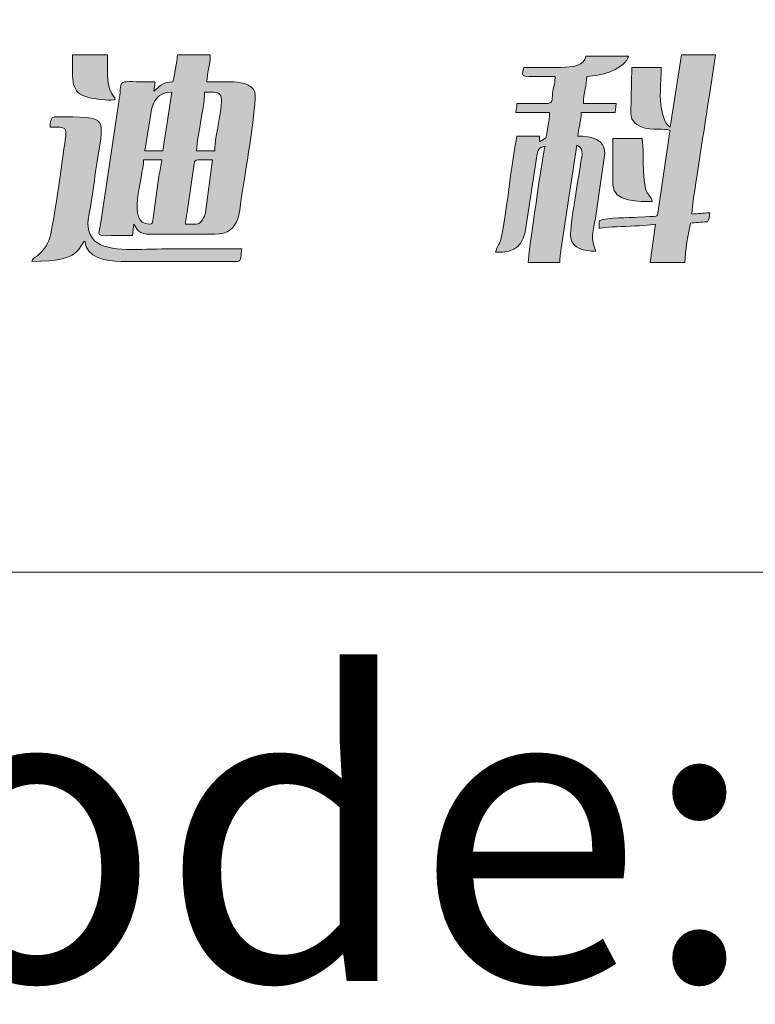
# Model space of a CAD drawing. Units: millimetres. Extents: x 7 to 5636, y 7 to 1295.
# Drawn here: x 5381 to 5397, y 577 to 599 of the extents above; entities that cross this region are included whole.
import ezdxf

# ---------------------------------------------------------------- set-up
doc = ezdxf.new("R2010")
doc.units = ezdxf.units.MM
doc.layers.add('08_Dimension', color=3, linetype='Continuous', lineweight=9)
doc.styles.add('Arial', font='arial.ttf')
doc.dimstyles.new('ISO-25_WS', dxfattribs={"dimtxt": 6, "dimasz": 6, "dimexe": 0.6, "dimexo": 0.1, "dimtad": 0, "dimzin": 1, "dimdsep": 46, "dimtxsty": 'Arial', "dimcen": 2.5, "dimclrd": 256, "dimclre": 256, "dimclrt": 256, "dimadec": 0, "dimazin": 0, "dimtfac": 1, "dimtmove": 0, "dimatfit": 3, "dimfxl": 1, "dimtolj": 1, "dimtzin": 0, "dimlwd": -1, "dimlwe": -1, "dimarcsym": 0})

# ---------------------------------------------------------------- blocks, each defined once
blk = doc.blocks.new('*D29')
at = {"layer": '08_Dimension'}
for p, q in [((5065.037, 1013.806), (5065.037, 1094.619)), ((5403.037, 1013.806), (5403.037, 1094.619)), ((5071.037, 1094.019), (5218.207, 1094.019)), ((5397.037, 1094.019), (5249.866, 1094.019))]:
    blk.add_line(p, q, dxfattribs=at)
for points in [[(5071.037, 1095.019), (5071.037, 1093.019), (5065.037, 1094.019)], [(5397.037, 1095.019), (5397.037, 1093.019), (5403.037, 1094.019)]]:
    blk.add_solid(points, dxfattribs=at)
at = {"layer": 'Defpoints', "color": 0}
for p in [(5403.037, 1094.019), (5065.037, 1013.706), (5403.037, 1013.706)]:
    blk.add_point(p, dxfattribs=at)
at = {"layer": '08_Dimension', "insert": (5234.037, 1094.019), "char_height": 6, "attachment_point": 5, "style": 'Arial'}
blk.add_mtext('\\A1;(338.00)', dxfattribs=at)

msp = doc.modelspace()

# ---------------------------------------------------------------- hatches: boundary and pattern name
at = {"lineweight": 0, "ltscale": 0.1}
h = msp.add_hatch(color=150, dxfattribs=at)
edge = h.paths.add_edge_path()
edge.add_spline(control_points=[(5381.952, 597.37), (5381.952, 597.206), (5382.005, 597.06), (5382.107, 596.99), (5382.107, 596.99), (5382.246, 596.894), (5382.678, 596.847), (5382.782, 596.857), (5382.782, 596.857), (5383.017, 596.882), (5382.705, 596.889), (5382.705, 597.394), (5382.705, 597.394), (5382.705, 597.394), (5382.705, 597.832), (5382.705, 597.832), (5382.705, 597.832), (5382.705, 597.832), (5381.952, 597.832), (5381.952, 597.832), (5381.952, 597.832), (5381.952, 597.832), (5381.952, 597.37), (5381.952, 597.37)], knot_values=[0, 0, 0, 0, 0.142857, 0.142857, 0.142857, 0.142857, 0.285714, 0.285714, 0.285714, 0.285714, 0.428571, 0.428571, 0.428571, 0.428571, 0.571429, 0.571429, 0.571429, 0.571429, 0.714286, 0.714286, 0.714286, 0.714286, 1, 1, 1, 1], degree=3, periodic=0)
edge = h.paths.add_edge_path(flags=17)
edge.add_spline(control_points=[(5393.596, 595.035), (5393.596, 594.65), (5394.196, 594.671), (5394.447, 594.671), (5394.447, 594.671), (5394.381, 594.915), (5394.25, 594.689), (5394.252, 595.643), (5394.252, 595.643), (5394.253, 595.899), (5394.23, 595.92), (5394.228, 596.032), (5394.228, 596.032), (5394.228, 596.032), (5393.596, 596.032), (5393.596, 596.032), (5393.596, 596.032), (5393.596, 596.032), (5393.596, 595.035), (5393.596, 595.035)], knot_values=[0, 0, 0, 0, 0.166667, 0.166667, 0.166667, 0.166667, 0.333333, 0.333333, 0.333333, 0.333333, 0.5, 0.5, 0.5, 0.5, 0.666667, 0.666667, 0.666667, 0.666667, 1, 1, 1, 1], degree=3, periodic=0)
edge = h.paths.add_edge_path()
edge.add_spline(control_points=[(5397.291, 595.376), (5397.291, 595.376), (5405.677, 595.376), (5405.677, 595.376), (5405.677, 595.376), (5405.677, 595.376), (5405.677, 595.741), (5405.677, 595.741), (5405.677, 595.741), (5405.677, 595.741), (5397.291, 595.741), (5397.291, 595.741), (5397.291, 595.741), (5397.291, 595.741), (5397.291, 595.376), (5397.291, 595.376)], knot_values=[0, 0, 0, 0, 0.2, 0.2, 0.2, 0.2, 0.4, 0.4, 0.4, 0.4, 0.6, 0.6, 0.6, 0.6, 1, 1, 1, 1], degree=3, periodic=0)
edge = h.paths.add_edge_path()
edge.add_spline(control_points=[(5381.466, 596.275), (5381.946, 596.275), (5381.816, 596.312), (5381.704, 595.38), (5381.704, 595.38), (5381.677, 595.154), (5381.512, 594.027), (5381.456, 593.878), (5381.456, 593.878), (5381.402, 593.733), (5381.379, 593.707), (5381.293, 593.603), (5381.293, 593.603), (5381.159, 593.441), (5381.106, 593.491), (5381.077, 593.382), (5381.077, 593.382), (5382.184, 593.382), (5382.041, 593.689), (5382.219, 593.82), (5382.219, 593.82), (5382.227, 593.459), (5382.693, 593.382), (5382.997, 593.382), (5382.997, 593.382), (5382.997, 593.382), (5385.501, 593.382), (5385.501, 593.382), (5385.501, 593.382), (5385.603, 593.382), (5385.573, 593.541), (5385.598, 593.649), (5385.598, 593.649), (5385.023, 593.649), (5384.448, 593.649), (5383.872, 593.649), (5383.872, 593.649), (5383.333, 593.649), (5382.613, 593.564), (5382.378, 593.881), (5382.378, 593.881), (5382.222, 594.093), (5382.293, 594.284), (5382.337, 594.553), (5382.337, 594.553), (5382.38, 594.809), (5382.409, 595.046), (5382.449, 595.317), (5382.449, 595.317), (5382.631, 596.561), (5382.786, 596.494), (5381.563, 596.494), (5381.563, 596.494), (5381.475, 596.494), (5381.468, 596.363), (5381.466, 596.275)], knot_values=[0, 0, 0, 0, 0.066667, 0.066667, 0.066667, 0.066667, 0.133333, 0.133333, 0.133333, 0.133333, 0.2, 0.2, 0.2, 0.2, 0.266667, 0.266667, 0.266667, 0.266667, 0.333333, 0.333333, 0.333333, 0.333333, 0.4, 0.4, 0.4, 0.4, 0.466667, 0.466667, 0.466667, 0.466667, 0.533333, 0.533333, 0.533333, 0.533333, 0.6, 0.6, 0.6, 0.6, 0.666667, 0.666667, 0.666667, 0.666667, 0.733333, 0.733333, 0.733333, 0.733333, 0.8, 0.8, 0.8, 0.8, 0.866667, 0.866667, 0.866667, 0.866667, 1, 1, 1, 1], degree=3, periodic=0)
edge = h.paths.add_edge_path()
edge.add_spline(control_points=[(5394.836, 596.275), (5394.719, 596.354), (5394.706, 596.425), (5394.67, 596.571), (5394.67, 596.571), (5394.577, 596.944), (5394.641, 597.193), (5394.641, 597.564), (5394.641, 597.564), (5394.641, 597.564), (5394.009, 597.564), (5394.009, 597.564), (5394.009, 597.564), (5394.009, 597.564), (5393.985, 596.567), (5393.985, 596.567), (5393.985, 596.567), (5393.985, 596.402), (5394.129, 596.309), (5394.263, 596.261), (5394.263, 596.261), (5394.388, 596.217), (5394.763, 596.237), (5394.799, 596.217), (5394.799, 596.217), (5394.852, 596.187), (5394.83, 596.219), (5394.818, 596.129), (5394.818, 596.129), (5394.818, 596.129), (5394.573, 594.472), (5394.573, 594.472), (5394.573, 594.472), (5394.551, 594.31), (5394.602, 594.37), (5394.129, 594.332), (5394.129, 594.332), (5393.958, 594.317), (5393.472, 594.338), (5393.304, 594.257), (5393.304, 594.257), (5393.304, 594.257), (5393.304, 594.087), (5393.304, 594.087), (5393.304, 594.087), (5393.421, 594.143), (5394.297, 594.132), (5394.52, 594.184), (5394.52, 594.184), (5394.52, 594.184), (5394.398, 593.358), (5394.398, 593.358), (5394.398, 593.358), (5394.398, 593.358), (5395.152, 593.358), (5395.152, 593.358), (5395.152, 593.358), (5395.152, 593.587), (5395.226, 594.007), (5395.273, 594.209), (5395.273, 594.209), (5395.396, 594.209), (5395.48, 594.233), (5395.638, 594.233), (5395.638, 594.233), (5395.667, 594.293), (5395.684, 594.338), (5395.686, 594.428), (5395.686, 594.428), (5395.516, 594.428), (5395.454, 594.403), (5395.297, 594.403), (5395.297, 594.403), (5395.334, 594.838), (5395.598, 596.404), (5395.679, 596.963), (5395.679, 596.963), (5395.679, 596.963), (5395.808, 597.832), (5395.808, 597.832), (5395.808, 597.832), (5395.808, 597.832), (5395.079, 597.832), (5395.079, 597.832), (5395.079, 597.832), (5395.079, 597.832), (5394.836, 596.275), (5394.836, 596.275)], knot_values=[0, 0, 0, 0, 0.043478, 0.043478, 0.043478, 0.043478, 0.086957, 0.086957, 0.086957, 0.086957, 0.130435, 0.130435, 0.130435, 0.130435, 0.173913, 0.173913, 0.173913, 0.173913, 0.217391, 0.217391, 0.217391, 0.217391, 0.26087, 0.26087, 0.26087, 0.26087, 0.304348, 0.304348, 0.304348, 0.304348, 0.347826, 0.347826, 0.347826, 0.347826, 0.391304, 0.391304, 0.391304, 0.391304, 0.434783, 0.434783, 0.434783, 0.434783, 0.478261, 0.478261, 0.478261, 0.478261, 0.521739, 0.521739, 0.521739, 0.521739, 0.565217, 0.565217, 0.565217, 0.565217, 0.608696, 0.608696, 0.608696, 0.608696, 0.652174, 0.652174, 0.652174, 0.652174, 0.695652, 0.695652, 0.695652, 0.695652, 0.73913, 0.73913, 0.73913, 0.73913, 0.782609, 0.782609, 0.782609, 0.782609, 0.826087, 0.826087, 0.826087, 0.826087, 0.869565, 0.869565, 0.869565, 0.869565, 0.913043, 0.913043, 0.913043, 0.913043, 1, 1, 1, 1], degree=3, periodic=0)
edge = h.paths.add_edge_path()
edge.add_spline(control_points=[(5391.675, 597.564), (5391.617, 597.311), (5391.588, 597.37), (5392.356, 597.37), (5392.356, 597.37), (5392.354, 597.274), (5392.323, 597.148), (5392.307, 597.054), (5392.307, 597.054), (5392.253, 596.722), (5392.425, 596.786), (5391.53, 596.786), (5391.53, 596.786), (5391.53, 596.67), (5391.513, 596.685), (5391.505, 596.592), (5391.505, 596.592), (5391.505, 596.592), (5392.235, 596.592), (5392.235, 596.592), (5392.235, 596.592), (5392.235, 596.453), (5392.205, 596.349), (5392.186, 596.226), (5392.186, 596.226), (5392.149, 595.981), (5392.185, 596.073), (5392.016, 595.959), (5392.016, 595.959), (5392.016, 595.959), (5392.016, 596.081), (5392.016, 596.081), (5392.016, 596.081), (5392.016, 596.081), (5391.53, 596.081), (5391.53, 596.081), (5391.53, 596.081), (5391.432, 595.663), (5391.275, 594.183), (5391.18, 593.853), (5391.18, 593.853), (5391.145, 593.731), (5391.093, 593.684), (5391.068, 593.577), (5391.068, 593.577), (5391.517, 593.577), (5391.678, 593.714), (5391.728, 594.156), (5391.728, 594.156), (5391.728, 594.156), (5391.953, 595.609), (5391.953, 595.609), (5391.953, 595.609), (5391.975, 595.755), (5391.985, 595.849), (5392.137, 595.862), (5392.137, 595.862), (5392.099, 595.782), (5391.773, 593.533), (5391.773, 593.358), (5391.773, 593.358), (5391.773, 593.358), (5392.453, 593.358), (5392.453, 593.358), (5392.453, 593.358), (5392.453, 593.486), (5392.468, 593.546), (5392.485, 593.666), (5392.485, 593.666), (5392.485, 593.666), (5392.818, 595.886), (5392.818, 595.886), (5392.818, 595.886), (5393, 595.79), (5392.925, 595.689), (5392.868, 595.277), (5392.868, 595.277), (5392.838, 595.058), (5392.655, 594.026), (5392.689, 593.886), (5392.689, 593.886), (5392.742, 593.665), (5392.963, 593.601), (5393.231, 593.601), (5393.231, 593.601), (5393.106, 593.863), (5393.175, 594.046), (5393.221, 594.316), (5393.221, 594.316), (5393.221, 594.316), (5393.426, 595.716), (5393.426, 595.716), (5393.426, 595.716), (5393.426, 596.013), (5393.142, 596.081), (5392.842, 596.081), (5392.842, 596.081), (5392.856, 596.25), (5392.915, 596.403), (5392.915, 596.592), (5392.915, 596.592), (5392.915, 596.592), (5393.644, 596.592), (5393.644, 596.592), (5393.644, 596.592), (5393.644, 596.592), (5393.669, 596.786), (5393.669, 596.786), (5393.669, 596.786), (5393.669, 596.786), (5392.964, 596.786), (5392.964, 596.786), (5392.964, 596.786), (5392.964, 597.009), (5393.033, 597.181), (5393.037, 597.37), (5393.037, 597.37), (5393.364, 597.37), (5393.865, 597.54), (5393.936, 597.807), (5393.936, 597.807), (5393.936, 597.807), (5393.012, 597.807), (5393.012, 597.807), (5393.012, 597.807), (5392.995, 597.595), (5392.709, 597.563), (5392.478, 597.563), (5392.478, 597.563), (5392.211, 597.563), (5391.943, 597.564), (5391.675, 597.564)], knot_values=[0, 0, 0, 0, 0.029412, 0.029412, 0.029412, 0.029412, 0.058824, 0.058824, 0.058824, 0.058824, 0.088235, 0.088235, 0.088235, 0.088235, 0.117647, 0.117647, 0.117647, 0.117647, 0.147059, 0.147059, 0.147059, 0.147059, 0.176471, 0.176471, 0.176471, 0.176471, 0.205882, 0.205882, 0.205882, 0.205882, 0.235294, 0.235294, 0.235294, 0.235294, 0.264706, 0.264706, 0.264706, 0.264706, 0.294118, 0.294118, 0.294118, 0.294118, 0.323529, 0.323529, 0.323529, 0.323529, 0.352941, 0.352941, 0.352941, 0.352941, 0.382353, 0.382353, 0.382353, 0.382353, 0.411765, 0.411765, 0.411765, 0.411765, 0.441176, 0.441176, 0.441176, 0.441176, 0.470588, 0.470588, 0.470588, 0.470588, 0.5, 0.5, 0.5, 0.5, 0.529412, 0.529412, 0.529412, 0.529412, 0.558824, 0.558824, 0.558824, 0.558824, 0.588235, 0.588235, 0.588235, 0.588235, 0.617647, 0.617647, 0.617647, 0.617647, 0.647059, 0.647059, 0.647059, 0.647059, 0.676471, 0.676471, 0.676471, 0.676471, 0.705882, 0.705882, 0.705882, 0.705882, 0.735294, 0.735294, 0.735294, 0.735294, 0.764706, 0.764706, 0.764706, 0.764706, 0.794118, 0.794118, 0.794118, 0.794118, 0.823529, 0.823529, 0.823529, 0.823529, 0.852941, 0.852941, 0.852941, 0.852941, 0.882353, 0.882353, 0.882353, 0.882353, 0.911765, 0.911765, 0.911765, 0.911765, 0.941176, 0.941176, 0.941176, 0.941176, 1, 1, 1, 1], degree=3, periodic=0)
edge = h.paths.add_edge_path()
edge.add_spline(control_points=[(5384.115, 597.248), (5383.864, 597.248), (5383.838, 597.144), (5383.702, 597.053), (5383.702, 597.053), (5383.71, 597.147), (5383.726, 597.132), (5383.726, 597.248), (5383.726, 597.248), (5382.838, 597.248), (5383.028, 597.348), (5382.959, 596.873), (5382.959, 596.873), (5382.959, 596.873), (5382.573, 594.317), (5382.573, 594.317), (5382.573, 594.317), (5382.562, 594.244), (5382.55, 594.154), (5382.541, 594.103), (5382.541, 594.103), (5382.502, 593.89), (5382.438, 593.941), (5383.24, 593.941), (5383.24, 593.941), (5383.24, 593.941), (5383.269, 594.184), (5383.269, 594.184), (5383.269, 594.184), (5383.345, 594.08), (5383.353, 593.966), (5383.653, 593.966), (5383.653, 593.966), (5383.653, 593.966), (5385.015, 593.966), (5385.015, 593.966), (5385.015, 593.966), (5385.597, 593.966), (5385.552, 594.546), (5385.591, 594.775), (5385.591, 594.775), (5385.672, 595.252), (5385.89, 596.561), (5385.89, 596.956), (5385.89, 596.956), (5385.89, 597.187), (5385.607, 597.236), (5385.432, 597.253), (5385.432, 597.253), (5385.432, 597.253), (5384.845, 597.248), (5384.845, 597.248), (5384.845, 597.248), (5384.849, 597.445), (5384.918, 597.593), (5384.918, 597.832), (5384.918, 597.832), (5384.918, 597.832), (5384.213, 597.832), (5384.213, 597.832), (5384.213, 597.832), (5384.199, 597.67), (5384.151, 597.4), (5384.115, 597.248)], knot_values=[0, 0, 0, 0, 0.058824, 0.058824, 0.058824, 0.058824, 0.117647, 0.117647, 0.117647, 0.117647, 0.176471, 0.176471, 0.176471, 0.176471, 0.235294, 0.235294, 0.235294, 0.235294, 0.294118, 0.294118, 0.294118, 0.294118, 0.352941, 0.352941, 0.352941, 0.352941, 0.411765, 0.411765, 0.411765, 0.411765, 0.470588, 0.470588, 0.470588, 0.470588, 0.529412, 0.529412, 0.529412, 0.529412, 0.588235, 0.588235, 0.588235, 0.588235, 0.647059, 0.647059, 0.647059, 0.647059, 0.705882, 0.705882, 0.705882, 0.705882, 0.764706, 0.764706, 0.764706, 0.764706, 0.823529, 0.823529, 0.823529, 0.823529, 0.882353, 0.882353, 0.882353, 0.882353, 1, 1, 1, 1], degree=3, periodic=0)
edge = h.paths.add_edge_path(flags=16)
edge.add_spline(control_points=[(5383.897, 595.765), (5383.897, 595.765), (5383.508, 595.765), (5383.508, 595.765), (5383.508, 595.765), (5383.508, 595.765), (5383.636, 596.561), (5383.636, 596.561), (5383.636, 596.561), (5383.681, 596.837), (5383.789, 597.029), (5384.091, 597.029), (5384.091, 597.029), (5384.091, 597.029), (5383.897, 595.765), (5383.897, 595.765)], knot_values=[0, 0, 0, 0, 0.2, 0.2, 0.2, 0.2, 0.4, 0.4, 0.4, 0.4, 0.6, 0.6, 0.6, 0.6, 1, 1, 1, 1], degree=3, periodic=0)
edge = h.paths.add_edge_path(flags=16)
edge.add_spline(control_points=[(5385.015, 595.765), (5385.015, 595.765), (5384.626, 595.765), (5384.626, 595.765), (5384.626, 595.765), (5384.626, 595.956), (5384.681, 596.188), (5384.712, 596.383), (5384.712, 596.383), (5384.746, 596.591), (5384.796, 596.808), (5384.796, 597.029), (5384.796, 597.029), (5385.208, 597.029), (5385.215, 597.058), (5385.091, 596.32), (5385.091, 596.32), (5385.061, 596.141), (5385.015, 595.958), (5385.015, 595.765)], knot_values=[0, 0, 0, 0, 0.166667, 0.166667, 0.166667, 0.166667, 0.333333, 0.333333, 0.333333, 0.333333, 0.5, 0.5, 0.5, 0.5, 0.666667, 0.666667, 0.666667, 0.666667, 1, 1, 1, 1], degree=3, periodic=0)
edge = h.paths.add_edge_path(flags=16)
edge.add_spline(control_points=[(5383.605, 594.184), (5383.102, 594.184), (5383.474, 595.174), (5383.483, 595.57), (5383.483, 595.57), (5383.483, 595.57), (5383.872, 595.57), (5383.872, 595.57), (5383.872, 595.57), (5383.87, 595.461), (5383.832, 595.339), (5383.813, 595.216), (5383.813, 595.216), (5383.813, 595.216), (5383.687, 594.321), (5383.687, 594.321), (5383.687, 594.321), (5383.675, 594.242), (5383.689, 594.184), (5383.605, 594.184)], knot_values=[0, 0, 0, 0, 0.166667, 0.166667, 0.166667, 0.166667, 0.333333, 0.333333, 0.333333, 0.333333, 0.5, 0.5, 0.5, 0.5, 0.666667, 0.666667, 0.666667, 0.666667, 1, 1, 1, 1], degree=3, periodic=0)
edge = h.paths.add_edge_path(flags=16)
edge.add_spline(control_points=[(5384.626, 594.184), (5384.626, 594.184), (5384.383, 594.184), (5384.383, 594.184), (5384.383, 594.184), (5384.385, 594.291), (5384.42, 594.427), (5384.439, 594.542), (5384.439, 594.542), (5384.439, 594.542), (5384.568, 595.433), (5384.568, 595.433), (5384.568, 595.433), (5384.593, 595.599), (5384.534, 595.57), (5384.966, 595.57), (5384.966, 595.57), (5384.966, 595.57), (5384.814, 594.433), (5384.814, 594.433), (5384.814, 594.433), (5384.801, 594.349), (5384.725, 594.184), (5384.626, 594.184)], knot_values=[0, 0, 0, 0, 0.142857, 0.142857, 0.142857, 0.142857, 0.285714, 0.285714, 0.285714, 0.285714, 0.428571, 0.428571, 0.428571, 0.428571, 0.571429, 0.571429, 0.571429, 0.571429, 0.714286, 0.714286, 0.714286, 0.714286, 1, 1, 1, 1], degree=3, periodic=0)

# ---------------------------------------------------------------- linework, layer by layer
at = {"color": 7, "lineweight": 0}
msp.add_line((5335.322, 586.687), (5635.639, 586.687), dxfattribs=at)
at = {"color": 5, "lineweight": 0}
msp.add_open_spline([(5381.952, 597.37), (5381.952, 597.206), (5382.005, 597.06), (5382.107, 596.99), (5382.107, 596.99), (5382.246, 596.894), (5382.678, 596.847), (5382.782, 596.857), (5382.782, 596.857), (5383.017, 596.882), (5382.705, 596.889), (5382.705, 597.394), (5382.705, 597.394), (5382.705, 597.394), (5382.705, 597.832), (5382.705, 597.832), (5382.705, 597.832), (5382.705, 597.832), (5381.952, 597.832), (5381.952, 597.832), (5381.952, 597.832), (5381.952, 597.832), (5381.952, 597.37), (5381.952, 597.37)], degree=3, knots=[0, 0, 0, 0, 0.142857, 0.142857, 0.142857, 0.142857, 0.285714, 0.285714, 0.285714, 0.285714, 0.428571, 0.428571, 0.428571, 0.428571, 0.571429, 0.571429, 0.571429, 0.571429, 0.714286, 0.714286, 0.714286, 0.714286, 1, 1, 1, 1], dxfattribs=at)
at = {"color": 150, "lineweight": 0, "ltscale": 0.1}
for points, knots in [([(5384.115, 597.248), (5383.864, 597.248), (5383.838, 597.144), (5383.702, 597.053), (5383.702, 597.053), (5383.71, 597.147), (5383.726, 597.132), (5383.726, 597.248), (5383.726, 597.248), (5382.838, 597.248), (5383.028, 597.348), (5382.959, 596.873), (5382.959, 596.873), (5382.959, 596.873), (5382.573, 594.317), (5382.573, 594.317), (5382.573, 594.317), (5382.562, 594.244), (5382.55, 594.154), (5382.541, 594.103), (5382.541, 594.103), (5382.502, 593.89), (5382.438, 593.941), (5383.24, 593.941), (5383.24, 593.941), (5383.24, 593.941), (5383.269, 594.184), (5383.269, 594.184), (5383.269, 594.184), (5383.345, 594.08), (5383.353, 593.966), (5383.653, 593.966), (5383.653, 593.966), (5383.653, 593.966), (5385.015, 593.966), (5385.015, 593.966), (5385.015, 593.966), (5385.597, 593.966), (5385.552, 594.546), (5385.591, 594.775), (5385.591, 594.775), (5385.672, 595.252), (5385.89, 596.561), (5385.89, 596.956), (5385.89, 596.956), (5385.89, 597.187), (5385.607, 597.236), (5385.432, 597.253), (5385.432, 597.253), (5385.432, 597.253), (5384.845, 597.248), (5384.845, 597.248), (5384.845, 597.248), (5384.849, 597.445), (5384.918, 597.593), (5384.918, 597.832), (5384.918, 597.832), (5384.918, 597.832), (5384.213, 597.832), (5384.213, 597.832), (5384.213, 597.832), (5384.199, 597.67), (5384.151, 597.4), (5384.115, 597.248)], [0, 0, 0, 0, 0.058824, 0.058824, 0.058824, 0.058824, 0.117647, 0.117647, 0.117647, 0.117647, 0.176471, 0.176471, 0.176471, 0.176471, 0.235294, 0.235294, 0.235294, 0.235294, 0.294118, 0.294118, 0.294118, 0.294118, 0.352941, 0.352941, 0.352941, 0.352941, 0.411765, 0.411765, 0.411765, 0.411765, 0.470588, 0.470588, 0.470588, 0.470588, 0.529412, 0.529412, 0.529412, 0.529412, 0.588235, 0.588235, 0.588235, 0.588235, 0.647059, 0.647059, 0.647059, 0.647059, 0.705882, 0.705882, 0.705882, 0.705882, 0.764706, 0.764706, 0.764706, 0.764706, 0.823529, 0.823529, 0.823529, 0.823529, 0.882353, 0.882353, 0.882353, 0.882353, 1, 1, 1, 1]), ([(5391.675, 597.564), (5391.617, 597.311), (5391.588, 597.37), (5392.356, 597.37), (5392.356, 597.37), (5392.354, 597.274), (5392.323, 597.148), (5392.307, 597.054), (5392.307, 597.054), (5392.253, 596.722), (5392.425, 596.786), (5391.53, 596.786), (5391.53, 596.786), (5391.53, 596.67), (5391.513, 596.685), (5391.505, 596.592), (5391.505, 596.592), (5391.505, 596.592), (5392.235, 596.592), (5392.235, 596.592), (5392.235, 596.592), (5392.235, 596.453), (5392.205, 596.349), (5392.186, 596.226), (5392.186, 596.226), (5392.149, 595.981), (5392.185, 596.073), (5392.016, 595.959), (5392.016, 595.959), (5392.016, 595.959), (5392.016, 596.081), (5392.016, 596.081), (5392.016, 596.081), (5392.016, 596.081), (5391.53, 596.081), (5391.53, 596.081), (5391.53, 596.081), (5391.432, 595.663), (5391.275, 594.183), (5391.18, 593.853), (5391.18, 593.853), (5391.145, 593.731), (5391.093, 593.684), (5391.068, 593.577), (5391.068, 593.577), (5391.517, 593.577), (5391.678, 593.714), (5391.728, 594.156), (5391.728, 594.156), (5391.728, 594.156), (5391.953, 595.609), (5391.953, 595.609), (5391.953, 595.609), (5391.975, 595.755), (5391.985, 595.849), (5392.137, 595.862), (5392.137, 595.862), (5392.099, 595.782), (5391.773, 593.533), (5391.773, 593.358), (5391.773, 593.358), (5391.773, 593.358), (5392.453, 593.358), (5392.453, 593.358), (5392.453, 593.358), (5392.453, 593.486), (5392.468, 593.546), (5392.485, 593.666), (5392.485, 593.666), (5392.485, 593.666), (5392.818, 595.886), (5392.818, 595.886), (5392.818, 595.886), (5393, 595.79), (5392.925, 595.689), (5392.868, 595.277), (5392.868, 595.277), (5392.838, 595.058), (5392.655, 594.026), (5392.689, 593.886), (5392.689, 593.886), (5392.742, 593.665), (5392.963, 593.601), (5393.231, 593.601), (5393.231, 593.601), (5393.106, 593.863), (5393.175, 594.046), (5393.221, 594.316), (5393.221, 594.316), (5393.221, 594.316), (5393.426, 595.716), (5393.426, 595.716), (5393.426, 595.716), (5393.426, 596.013), (5393.142, 596.081), (5392.842, 596.081), (5392.842, 596.081), (5392.856, 596.25), (5392.915, 596.403), (5392.915, 596.592), (5392.915, 596.592), (5392.915, 596.592), (5393.644, 596.592), (5393.644, 596.592), (5393.644, 596.592), (5393.644, 596.592), (5393.669, 596.786), (5393.669, 596.786), (5393.669, 596.786), (5393.669, 596.786), (5392.964, 596.786), (5392.964, 596.786), (5392.964, 596.786), (5392.964, 597.009), (5393.033, 597.181), (5393.037, 597.37), (5393.037, 597.37), (5393.364, 597.37), (5393.865, 597.54), (5393.936, 597.807), (5393.936, 597.807), (5393.936, 597.807), (5393.012, 597.807), (5393.012, 597.807), (5393.012, 597.807), (5392.995, 597.595), (5392.709, 597.563), (5392.478, 597.563), (5392.478, 597.563), (5392.211, 597.563), (5391.943, 597.564), (5391.675, 597.564)], [0, 0, 0, 0, 0.029412, 0.029412, 0.029412, 0.029412, 0.058824, 0.058824, 0.058824, 0.058824, 0.088235, 0.088235, 0.088235, 0.088235, 0.117647, 0.117647, 0.117647, 0.117647, 0.147059, 0.147059, 0.147059, 0.147059, 0.176471, 0.176471, 0.176471, 0.176471, 0.205882, 0.205882, 0.205882, 0.205882, 0.235294, 0.235294, 0.235294, 0.235294, 0.264706, 0.264706, 0.264706, 0.264706, 0.294118, 0.294118, 0.294118, 0.294118, 0.323529, 0.323529, 0.323529, 0.323529, 0.352941, 0.352941, 0.352941, 0.352941, 0.382353, 0.382353, 0.382353, 0.382353, 0.411765, 0.411765, 0.411765, 0.411765, 0.441176, 0.441176, 0.441176, 0.441176, 0.470588, 0.470588, 0.470588, 0.470588, 0.5, 0.5, 0.5, 0.5, 0.529412, 0.529412, 0.529412, 0.529412, 0.558824, 0.558824, 0.558824, 0.558824, 0.588235, 0.588235, 0.588235, 0.588235, 0.617647, 0.617647, 0.617647, 0.617647, 0.647059, 0.647059, 0.647059, 0.647059, 0.676471, 0.676471, 0.676471, 0.676471, 0.705882, 0.705882, 0.705882, 0.705882, 0.735294, 0.735294, 0.735294, 0.735294, 0.764706, 0.764706, 0.764706, 0.764706, 0.794118, 0.794118, 0.794118, 0.794118, 0.823529, 0.823529, 0.823529, 0.823529, 0.852941, 0.852941, 0.852941, 0.852941, 0.882353, 0.882353, 0.882353, 0.882353, 0.911765, 0.911765, 0.911765, 0.911765, 0.941176, 0.941176, 0.941176, 0.941176, 1, 1, 1, 1]), ([(5394.836, 596.275), (5394.719, 596.354), (5394.706, 596.425), (5394.67, 596.571), (5394.67, 596.571), (5394.577, 596.944), (5394.641, 597.193), (5394.641, 597.564), (5394.641, 597.564), (5394.641, 597.564), (5394.009, 597.564), (5394.009, 597.564), (5394.009, 597.564), (5394.009, 597.564), (5393.985, 596.567), (5393.985, 596.567), (5393.985, 596.567), (5393.985, 596.402), (5394.129, 596.309), (5394.263, 596.261), (5394.263, 596.261), (5394.388, 596.217), (5394.763, 596.237), (5394.799, 596.217), (5394.799, 596.217), (5394.852, 596.187), (5394.83, 596.219), (5394.818, 596.129), (5394.818, 596.129), (5394.818, 596.129), (5394.573, 594.472), (5394.573, 594.472), (5394.573, 594.472), (5394.551, 594.31), (5394.602, 594.37), (5394.129, 594.332), (5394.129, 594.332), (5393.958, 594.317), (5393.472, 594.338), (5393.304, 594.257), (5393.304, 594.257), (5393.304, 594.257), (5393.304, 594.087), (5393.304, 594.087), (5393.304, 594.087), (5393.421, 594.143), (5394.297, 594.132), (5394.52, 594.184), (5394.52, 594.184), (5394.52, 594.184), (5394.398, 593.358), (5394.398, 593.358), (5394.398, 593.358), (5394.398, 593.358), (5395.152, 593.358), (5395.152, 593.358), (5395.152, 593.358), (5395.152, 593.587), (5395.226, 594.007), (5395.273, 594.209), (5395.273, 594.209), (5395.396, 594.209), (5395.48, 594.233), (5395.638, 594.233), (5395.638, 594.233), (5395.667, 594.293), (5395.684, 594.338), (5395.686, 594.428), (5395.686, 594.428), (5395.516, 594.428), (5395.454, 594.403), (5395.297, 594.403), (5395.297, 594.403), (5395.334, 594.838), (5395.598, 596.404), (5395.679, 596.963), (5395.679, 596.963), (5395.679, 596.963), (5395.808, 597.832), (5395.808, 597.832), (5395.808, 597.832), (5395.808, 597.832), (5395.079, 597.832), (5395.079, 597.832), (5395.079, 597.832), (5395.079, 597.832), (5394.836, 596.275), (5394.836, 596.275)], [0, 0, 0, 0, 0.043478, 0.043478, 0.043478, 0.043478, 0.086957, 0.086957, 0.086957, 0.086957, 0.130435, 0.130435, 0.130435, 0.130435, 0.173913, 0.173913, 0.173913, 0.173913, 0.217391, 0.217391, 0.217391, 0.217391, 0.26087, 0.26087, 0.26087, 0.26087, 0.304348, 0.304348, 0.304348, 0.304348, 0.347826, 0.347826, 0.347826, 0.347826, 0.391304, 0.391304, 0.391304, 0.391304, 0.434783, 0.434783, 0.434783, 0.434783, 0.478261, 0.478261, 0.478261, 0.478261, 0.521739, 0.521739, 0.521739, 0.521739, 0.565217, 0.565217, 0.565217, 0.565217, 0.608696, 0.608696, 0.608696, 0.608696, 0.652174, 0.652174, 0.652174, 0.652174, 0.695652, 0.695652, 0.695652, 0.695652, 0.73913, 0.73913, 0.73913, 0.73913, 0.782609, 0.782609, 0.782609, 0.782609, 0.826087, 0.826087, 0.826087, 0.826087, 0.869565, 0.869565, 0.869565, 0.869565, 0.913043, 0.913043, 0.913043, 0.913043, 1, 1, 1, 1]), ([(5383.897, 595.765), (5383.897, 595.765), (5383.508, 595.765), (5383.508, 595.765), (5383.508, 595.765), (5383.508, 595.765), (5383.636, 596.561), (5383.636, 596.561), (5383.636, 596.561), (5383.681, 596.837), (5383.789, 597.029), (5384.091, 597.029), (5384.091, 597.029), (5384.091, 597.029), (5383.897, 595.765), (5383.897, 595.765)], [0, 0, 0, 0, 0.2, 0.2, 0.2, 0.2, 0.4, 0.4, 0.4, 0.4, 0.6, 0.6, 0.6, 0.6, 1, 1, 1, 1]), ([(5385.015, 595.765), (5385.015, 595.765), (5384.626, 595.765), (5384.626, 595.765), (5384.626, 595.765), (5384.626, 595.956), (5384.681, 596.188), (5384.712, 596.383), (5384.712, 596.383), (5384.746, 596.591), (5384.796, 596.808), (5384.796, 597.029), (5384.796, 597.029), (5385.208, 597.029), (5385.215, 597.058), (5385.091, 596.32), (5385.091, 596.32), (5385.061, 596.141), (5385.015, 595.958), (5385.015, 595.765)], [0, 0, 0, 0, 0.166667, 0.166667, 0.166667, 0.166667, 0.333333, 0.333333, 0.333333, 0.333333, 0.5, 0.5, 0.5, 0.5, 0.666667, 0.666667, 0.666667, 0.666667, 1, 1, 1, 1]), ([(5381.466, 596.275), (5381.946, 596.275), (5381.816, 596.312), (5381.704, 595.38), (5381.704, 595.38), (5381.677, 595.154), (5381.512, 594.027), (5381.456, 593.878), (5381.456, 593.878), (5381.402, 593.733), (5381.379, 593.707), (5381.293, 593.603), (5381.293, 593.603), (5381.159, 593.441), (5381.106, 593.491), (5381.077, 593.382), (5381.077, 593.382), (5382.184, 593.382), (5382.041, 593.689), (5382.219, 593.82), (5382.219, 593.82), (5382.227, 593.459), (5382.693, 593.382), (5382.997, 593.382), (5382.997, 593.382), (5382.997, 593.382), (5385.501, 593.382), (5385.501, 593.382), (5385.501, 593.382), (5385.603, 593.382), (5385.573, 593.541), (5385.598, 593.649), (5385.598, 593.649), (5385.023, 593.649), (5384.448, 593.649), (5383.872, 593.649), (5383.872, 593.649), (5383.333, 593.649), (5382.613, 593.564), (5382.378, 593.881), (5382.378, 593.881), (5382.222, 594.093), (5382.293, 594.284), (5382.337, 594.553), (5382.337, 594.553), (5382.38, 594.809), (5382.409, 595.046), (5382.449, 595.317), (5382.449, 595.317), (5382.631, 596.561), (5382.786, 596.494), (5381.563, 596.494), (5381.563, 596.494), (5381.475, 596.494), (5381.468, 596.363), (5381.466, 596.275)], [0, 0, 0, 0, 0.066667, 0.066667, 0.066667, 0.066667, 0.133333, 0.133333, 0.133333, 0.133333, 0.2, 0.2, 0.2, 0.2, 0.266667, 0.266667, 0.266667, 0.266667, 0.333333, 0.333333, 0.333333, 0.333333, 0.4, 0.4, 0.4, 0.4, 0.466667, 0.466667, 0.466667, 0.466667, 0.533333, 0.533333, 0.533333, 0.533333, 0.6, 0.6, 0.6, 0.6, 0.666667, 0.666667, 0.666667, 0.666667, 0.733333, 0.733333, 0.733333, 0.733333, 0.8, 0.8, 0.8, 0.8, 0.866667, 0.866667, 0.866667, 0.866667, 1, 1, 1, 1]), ([(5393.596, 595.035), (5393.596, 594.65), (5394.196, 594.671), (5394.447, 594.671), (5394.447, 594.671), (5394.381, 594.915), (5394.25, 594.689), (5394.252, 595.643), (5394.252, 595.643), (5394.253, 595.899), (5394.23, 595.92), (5394.228, 596.032), (5394.228, 596.032), (5394.228, 596.032), (5393.596, 596.032), (5393.596, 596.032), (5393.596, 596.032), (5393.596, 596.032), (5393.596, 595.035), (5393.596, 595.035)], [0, 0, 0, 0, 0.166667, 0.166667, 0.166667, 0.166667, 0.333333, 0.333333, 0.333333, 0.333333, 0.5, 0.5, 0.5, 0.5, 0.666667, 0.666667, 0.666667, 0.666667, 1, 1, 1, 1]), ([(5383.605, 594.184), (5383.102, 594.184), (5383.474, 595.174), (5383.483, 595.57), (5383.483, 595.57), (5383.483, 595.57), (5383.872, 595.57), (5383.872, 595.57), (5383.872, 595.57), (5383.87, 595.461), (5383.832, 595.339), (5383.813, 595.216), (5383.813, 595.216), (5383.813, 595.216), (5383.687, 594.321), (5383.687, 594.321), (5383.687, 594.321), (5383.675, 594.242), (5383.689, 594.184), (5383.605, 594.184)], [0, 0, 0, 0, 0.166667, 0.166667, 0.166667, 0.166667, 0.333333, 0.333333, 0.333333, 0.333333, 0.5, 0.5, 0.5, 0.5, 0.666667, 0.666667, 0.666667, 0.666667, 1, 1, 1, 1]), ([(5384.626, 594.184), (5384.626, 594.184), (5384.383, 594.184), (5384.383, 594.184), (5384.383, 594.184), (5384.385, 594.291), (5384.42, 594.427), (5384.439, 594.542), (5384.439, 594.542), (5384.439, 594.542), (5384.568, 595.433), (5384.568, 595.433), (5384.568, 595.433), (5384.593, 595.599), (5384.534, 595.57), (5384.966, 595.57), (5384.966, 595.57), (5384.966, 595.57), (5384.814, 594.433), (5384.814, 594.433), (5384.814, 594.433), (5384.801, 594.349), (5384.725, 594.184), (5384.626, 594.184)], [0, 0, 0, 0, 0.142857, 0.142857, 0.142857, 0.142857, 0.285714, 0.285714, 0.285714, 0.285714, 0.428571, 0.428571, 0.428571, 0.428571, 0.571429, 0.571429, 0.571429, 0.571429, 0.714286, 0.714286, 0.714286, 0.714286, 1, 1, 1, 1])]:
    msp.add_open_spline(points, degree=3, knots=knots, dxfattribs=at)

# ---------------------------------------------------------------- texts
at = {"color": 0, "lineweight": 0, "style": 'Arial'}
msp.add_text('Material code:', height=6.48, dxfattribs=at).set_placement((5338.273, 577.873))

# ---------------------------------------------------------------- dimensions: what is measured, and where the dimension line sits
at = {"layer": '08_Dimension'}
dim = msp.add_linear_dim(base=(6.699996274, 87.012747883), p1=(6.699996274, 6.699998411), p2=(6.699996274, 6.699998411), text='(<>)', dimstyle='ISO-25_WS', dxfattribs=at)
dim.commit()
dim.dimension.update_dxf_attribs({"geometry": '*D29', "text_midpoint": (5234.036796637, 1094.019168539)})

doc.saveas('drawing.dxf')
